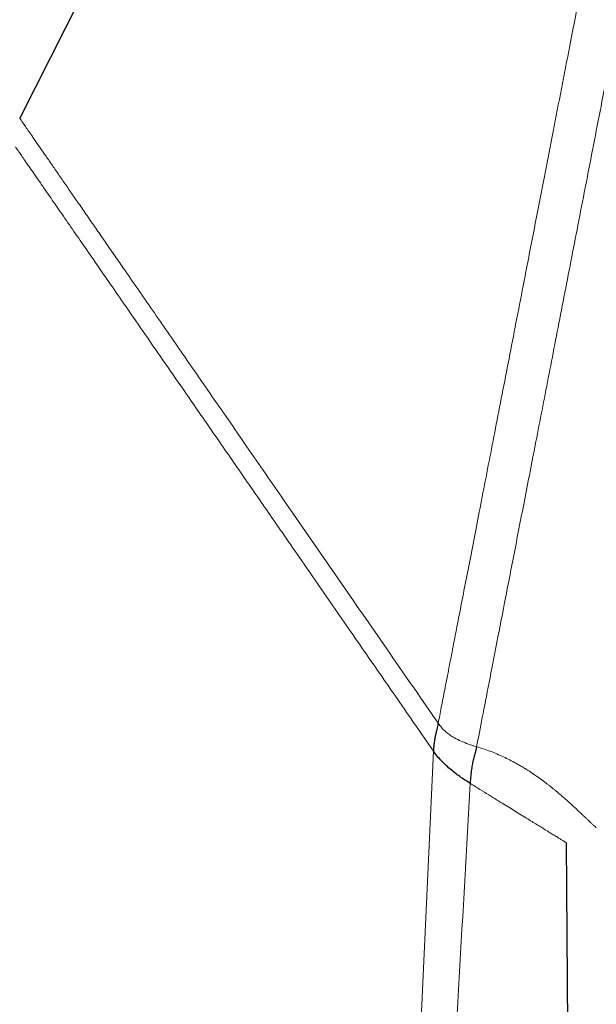
# Model space of a CAD drawing. Units: millimetres. Extents: x 8 to 2236, y 12 to 2208.
# Drawn here: x 1609 to 1631, y 1826 to 1863 of the extents above; entities that cross this region are included whole.
import ezdxf

# ---------------------------------------------------------------- set-up
doc = ezdxf.new("R2010")
doc.units = ezdxf.units.MM

msp = doc.modelspace()

# ---------------------------------------------------------------- linework, layer by layer
at = {"color": 7, "linetype": 'Continuous', "lineweight": 30}
for p, q in [((1642.067, 1924.473), (1609.05, 1859.179)), ((1629.765, 1831.732), (1629.767, 1831.731)), ((1629.767, 1831.731), (1630.549, 1731.985))]:
    msp.add_line(p, q, dxfattribs=at)
at = {"color": 252, "linetype": 'Continuous', "lineweight": 0}
msp.add_line((1624.737, 1835.196), (1619.23, 1716.134), dxfattribs=at)
for points, knots in [([(1643.951, 1925.779), (1643.946, 1925.757), (1643.938, 1925.712), (1643.868, 1925.351), (1643.756, 1924.777), (1643.599, 1923.971), (1643.4, 1922.943), (1643.157, 1921.697), (1642.874, 1920.24), (1642.551, 1918.578), (1642.19, 1916.72), (1641.793, 1914.676), (1641.361, 1912.455), (1640.897, 1910.069), (1640.403, 1907.529), (1639.882, 1904.849), (1639.337, 1902.042), (1638.769, 1899.121), (1638.182, 1896.102), (1637.579, 1893), (1636.963, 1889.83), (1636.337, 1886.608), (1635.703, 1883.35), (1635.066, 1880.073), (1634.429, 1876.793), (1633.794, 1873.526), (1633.165, 1870.289), (1632.544, 1867.098), (1631.936, 1863.969), (1631.343, 1860.918), (1630.768, 1857.96), (1630.214, 1855.109), (1629.684, 1852.381), (1629.18, 1849.789), (1628.705, 1847.345), (1628.261, 1845.062), (1627.851, 1842.952), (1627.476, 1841.025), (1627.139, 1839.29), (1626.842, 1837.76), (1626.582, 1836.424), (1626.444, 1835.716), (1626.376, 1835.362)], [0, 0, 0, 0, 0.025, 0.05, 0.075, 0.1, 0.125, 0.15, 0.175, 0.2, 0.225, 0.25, 0.275, 0.3, 0.325, 0.35, 0.375, 0.4, 0.425, 0.45, 0.475, 0.5, 0.525, 0.55, 0.575, 0.6, 0.625, 0.65, 0.675, 0.7, 0.725, 0.75, 0.775, 0.8, 0.825, 0.85, 0.875, 0.9, 0.925, 0.95, 0.975, 1, 1, 1, 1]), ([(1624.919, 1836.252), (1624.957, 1836.449), (1625.033, 1836.842), (1625.165, 1837.515), (1625.307, 1838.246), (1625.462, 1839.042), (1625.627, 1839.894), (1625.803, 1840.8), (1625.989, 1841.758), (1626.186, 1842.771), (1626.394, 1843.844), (1626.615, 1844.979), (1626.847, 1846.174), (1627.089, 1847.42), (1627.341, 1848.715), (1627.6, 1850.05), (1627.867, 1851.421), (1628.14, 1852.826), (1628.421, 1854.27), (1628.71, 1855.76), (1629.009, 1857.296), (1629.316, 1858.875), (1629.629, 1860.485), (1629.948, 1862.126), (1630.27, 1863.785), (1630.596, 1865.458), (1630.923, 1867.142), (1631.254, 1868.846), (1631.591, 1870.577), (1631.932, 1872.333), (1632.278, 1874.111), (1632.625, 1875.898), (1632.973, 1877.689), (1633.32, 1879.472), (1633.664, 1881.244), (1634.006, 1883.001), (1634.346, 1884.751), (1634.686, 1886.502), (1635.026, 1888.25), (1635.365, 1889.994), (1635.7, 1891.719), (1636.032, 1893.424), (1636.357, 1895.097), (1636.675, 1896.735), (1636.987, 1898.337), (1637.293, 1899.912), (1637.595, 1901.465), (1637.892, 1902.993), (1638.184, 1904.495), (1638.468, 1905.958), (1638.744, 1907.379), (1639.01, 1908.747), (1639.266, 1910.063), (1639.511, 1911.323), (1639.747, 1912.536), (1639.974, 1913.706), (1640.193, 1914.831), (1640.402, 1915.907), (1640.6, 1916.927), (1640.787, 1917.888), (1640.961, 1918.783), (1641.122, 1919.612), (1641.27, 1920.375), (1641.407, 1921.075), (1641.531, 1921.716), (1641.643, 1922.294), (1641.743, 1922.808), (1641.83, 1923.254), (1641.904, 1923.632), (1641.963, 1923.94), (1642.01, 1924.178), (1642.043, 1924.347), (1642.063, 1924.454), (1642.066, 1924.467), (1642.067, 1924.473)], [0, 0, 0, 0, 0.013945, 0.02789, 0.041835, 0.055781, 0.069728, 0.083426, 0.097126, 0.110826, 0.124528, 0.138481, 0.152437, 0.166395, 0.180356, 0.194319, 0.208035, 0.221754, 0.235476, 0.249202, 0.263181, 0.277165, 0.291153, 0.305146, 0.319147, 0.332905, 0.346672, 0.360448, 0.374234, 0.388281, 0.402337, 0.416398, 0.430461, 0.444524, 0.458331, 0.472132, 0.485923, 0.499702, 0.513718, 0.527724, 0.541722, 0.555714, 0.569704, 0.583443, 0.597184, 0.610928, 0.624677, 0.638684, 0.652696, 0.666713, 0.680732, 0.694752, 0.708523, 0.722296, 0.73607, 0.749845, 0.763872, 0.777899, 0.791927, 0.805955, 0.819984, 0.833763, 0.847543, 0.861323, 0.875104, 0.88909, 0.903078, 0.917066, 0.931055, 0.945045, 0.958784, 0.972523, 0.986262, 1, 1, 1, 1]), ([(1624.919, 1836.252), (1624.613, 1836.694), (1624.001, 1837.578), (1623.084, 1838.902), (1622.169, 1840.225), (1621.255, 1841.545), (1620.344, 1842.861), (1619.5, 1844.08), (1618.725, 1845.2), (1618.017, 1846.223), (1617.313, 1847.241), (1616.613, 1848.251), (1615.919, 1849.254), (1615.267, 1850.197), (1614.655, 1851.08), (1614.085, 1851.904), (1613.526, 1852.712), (1613.038, 1853.416), (1612.622, 1854.018), (1612.272, 1854.524), (1611.931, 1855.016), (1611.601, 1855.493), (1611.283, 1855.952), (1610.978, 1856.393), (1610.689, 1856.811), (1610.416, 1857.205), (1610.163, 1857.57), (1609.932, 1857.904), (1609.724, 1858.204), (1609.543, 1858.466), (1609.391, 1858.687), (1609.266, 1858.867), (1609.169, 1859.006), (1609.101, 1859.105), (1609.058, 1859.167), (1609.053, 1859.175), (1609.05, 1859.179)], [0, 0, 0, 0, 0.046561, 0.093122, 0.139685, 0.186248, 0.232809, 0.279371, 0.315955, 0.352541, 0.389136, 0.425737, 0.462339, 0.498949, 0.530157, 0.561363, 0.592572, 0.623804, 0.644644, 0.665487, 0.686325, 0.707162, 0.728011, 0.748897, 0.769832, 0.790784, 0.811723, 0.832633, 0.853511, 0.87437, 0.895236, 0.916129, 0.937056, 0.958015, 0.979001, 1, 1, 1, 1]), ([(1624.737, 1835.196), (1624.285, 1835.849), (1623.382, 1837.155), (1622.027, 1839.112), (1620.674, 1841.066), (1619.422, 1842.876), (1618.271, 1844.539), (1617.222, 1846.055), (1616.181, 1847.558), (1615.235, 1848.924), (1614.386, 1850.151), (1613.632, 1851.241), (1612.957, 1852.215), (1612.361, 1853.076), (1611.842, 1853.827), (1611.343, 1854.547), (1610.872, 1855.228), (1610.435, 1855.86), (1610.081, 1856.37), (1609.804, 1856.771), (1609.59, 1857.081), (1609.402, 1857.351), (1609.244, 1857.58), (1609.114, 1857.768), (1608.997, 1857.937), (1608.907, 1858.067), (1608.896, 1858.084), (1608.89, 1858.092)], [0, 0, 0, 0, 0.069861, 0.139715, 0.209581, 0.279454, 0.334351, 0.389257, 0.444167, 0.499066, 0.540656, 0.582254, 0.62386, 0.655076, 0.686314, 0.717554, 0.74882, 0.780178, 0.811574, 0.832486, 0.853368, 0.874231, 0.895102, 0.916003, 0.936943, 0.968426, 1, 1, 1, 1]), ([(1626.376, 1835.362), (1626.273, 1835.395), (1626.075, 1835.459), (1625.793, 1835.568), (1625.555, 1835.683), (1625.357, 1835.806), (1625.195, 1835.934), (1625.045, 1836.081), (1624.961, 1836.195), (1624.919, 1836.252)], [0, 0, 0, 0, 0.192321, 0.37027, 0.535499, 0.653014, 0.767423, 0.881804, 1, 1, 1, 1]), ([(1630.914, 1832.292), (1630.914, 1832.292), (1630.914, 1832.292), (1630.905, 1832.3), (1630.868, 1832.332), (1630.809, 1832.385), (1630.73, 1832.459), (1630.642, 1832.542), (1630.553, 1832.627), (1630.469, 1832.708), (1630.375, 1832.797), (1630.271, 1832.896), (1630.159, 1833.002), (1630.045, 1833.108), (1629.931, 1833.212), (1629.82, 1833.312), (1629.704, 1833.414), (1629.581, 1833.522), (1629.467, 1833.618), (1629.365, 1833.703), (1629.281, 1833.772), (1629.195, 1833.84), (1629.108, 1833.909), (1629.018, 1833.978), (1628.927, 1834.047), (1628.785, 1834.152), (1628.586, 1834.293), (1628.38, 1834.43), (1628.237, 1834.52), (1628.164, 1834.564), (1628.091, 1834.608), (1628.017, 1834.652), (1627.942, 1834.695), (1627.817, 1834.764), (1627.639, 1834.859), (1627.398, 1834.977), (1627.153, 1835.087), (1626.901, 1835.188), (1626.644, 1835.28), (1626.464, 1835.335), (1626.376, 1835.362)], [0, 0, 0, 0, 0.000489, 0.055212, 0.111726, 0.167532, 0.223126, 0.279086, 0.315548, 0.351787, 0.388438, 0.425502, 0.461972, 0.497863, 0.527003, 0.555533, 0.583463, 0.610804, 0.639363, 0.655887, 0.672106, 0.688021, 0.703637, 0.718958, 0.733987, 0.74873, 0.786779, 0.822396, 0.831339, 0.840126, 0.84876, 0.857244, 0.86558, 0.873772, 0.897876, 0.920559, 0.941946, 0.962191, 0.981473, 1, 1, 1, 1]), ([(1626.128, 1833.974), (1625.855, 1829.065), (1625.309, 1819.246), (1624.49, 1804.518), (1623.671, 1789.789), (1622.851, 1775.059), (1622.032, 1760.33), (1621.213, 1745.601), (1620.394, 1730.872), (1619.848, 1721.052), (1619.575, 1716.142)], [0, 0, 0, 0, 0.125, 0.25, 0.375, 0.5, 0.625, 0.75, 0.875, 1, 1, 1, 1]), ([(1626.128, 1833.974), (1626.253, 1833.897), (1626.503, 1833.743), (1626.838, 1833.536), (1627.138, 1833.352), (1627.412, 1833.183), (1627.663, 1833.028), (1627.909, 1832.876), (1628.147, 1832.73), (1628.374, 1832.59), (1628.578, 1832.464), (1628.763, 1832.35), (1628.946, 1832.237), (1629.123, 1832.128), (1629.287, 1832.027), (1629.427, 1831.94), (1629.546, 1831.867), (1629.643, 1831.807), (1629.715, 1831.763), (1629.761, 1831.735), (1629.764, 1831.733), (1629.765, 1831.732)], [0, 0, 0, 0, 0.042141, 0.084269, 0.126412, 0.168558, 0.210709, 0.252859, 0.30344, 0.354022, 0.404604, 0.455187, 0.505769, 0.568991, 0.632214, 0.695432, 0.75865, 0.821869, 0.88508, 0.948288, 1, 1, 1, 1])]:
    msp.add_open_spline(points, degree=3, knots=knots, dxfattribs=at)
at = {"color": 7, "linetype": 'Continuous', "lineweight": 30}
for points, knots in [([(1624.919, 1836.252), (1624.913, 1836.228), (1624.903, 1836.177), (1624.879, 1836.083), (1624.853, 1835.972), (1624.824, 1835.845), (1624.796, 1835.704), (1624.774, 1835.572), (1624.759, 1835.459), (1624.75, 1835.374), (1624.742, 1835.286), (1624.739, 1835.226), (1624.737, 1835.196)], [0, 0, 0, 0, 0.123615, 0.258314, 0.397777, 0.536013, 0.667694, 0.788807, 0.844921, 0.89827, 0.949552, 1, 1, 1, 1]), ([(1626.376, 1835.362), (1626.367, 1835.325), (1626.349, 1835.249), (1626.305, 1835.098), (1626.259, 1834.922), (1626.216, 1834.721), (1626.179, 1834.507), (1626.147, 1834.254), (1626.135, 1834.07), (1626.128, 1833.974)], [0, 0, 0, 0, 0.16252, 0.333031, 0.502889, 0.626801, 0.747893, 0.869821, 1, 1, 1, 1]), ([(1626.128, 1833.974), (1626.073, 1834.009), (1625.962, 1834.079), (1625.782, 1834.201), (1625.596, 1834.337), (1625.408, 1834.487), (1625.223, 1834.648), (1625.046, 1834.82), (1624.881, 1835.001), (1624.785, 1835.132), (1624.737, 1835.196)], [0, 0, 0, 0, 0.120997, 0.245806, 0.373172, 0.501673, 0.62985, 0.756333, 0.87997, 1, 1, 1, 1])]:
    msp.add_open_spline(points, degree=3, knots=knots, dxfattribs=at)

doc.saveas('drawing.dxf')
